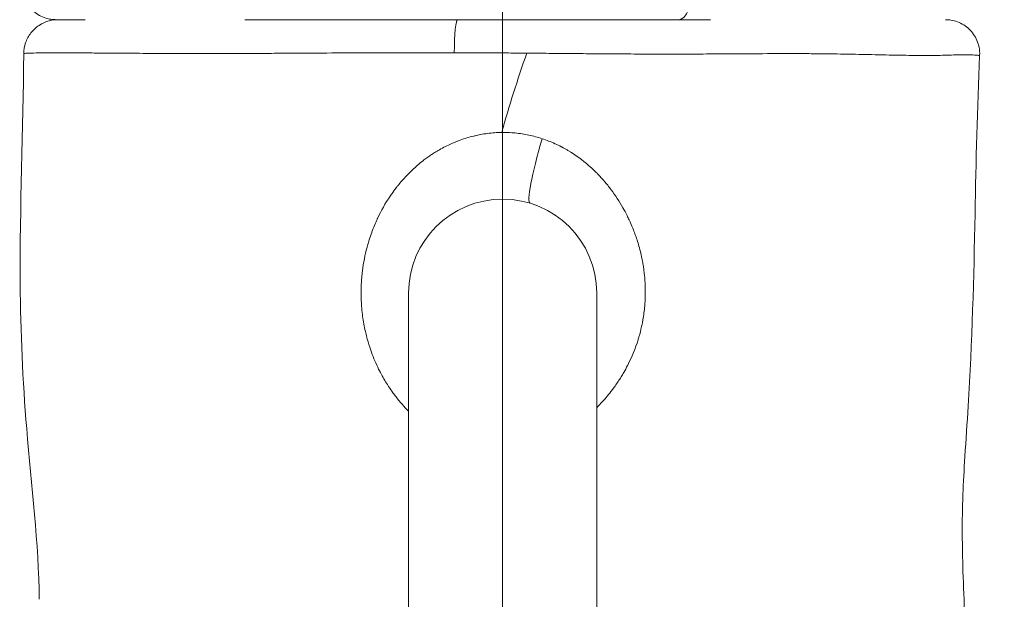
# Model space of a CAD drawing. Extents: x -48721 to -31920, y 17749 to 29629.
# Drawn here: x -39351 to -39168, y 23695 to 23803 of the extents above; entities that cross this region are included whole.
import ezdxf
from ezdxf import colors
from ezdxf.entities.mleader import LeaderData, LeaderLine
from ezdxf.math import Vec2, Vec3

# ---------------------------------------------------------------- set-up
doc = ezdxf.new("R2010")
doc.units = 0
doc.header["$MEASUREMENT"] = 0
doc.linetypes.add('CENTER', pattern=[50.8, 31.75, -6.35, 6.35, -6.35])
doc.layers.get('0').update_dxf_attribs({"linetype": 'CONTINUOUS'})
for name, color, linetype, lineweight in [('基準線', 6, 'CENTER', 18), ('外形線', 7, 'CONTINUOUS', 18), ('文字引出', 4, 'CONTINUOUS', 18)]:
    doc.layers.add(name, color=color, linetype=linetype, lineweight=lineweight)
doc.styles.get("Standard").update_dxf_attribs({"font": 'TXT.SHX', "bigfont": 'bigfont.shx'})

# ---------------------------------------------------------------- blocks, each defined once
blk = doc.blocks.new('_OPEN')
at = {"color": 0, "linetype": 'ByBlock'}
for p, q in [((-1, 0.1667), (0, 0)), ((0, 0), (-1, -0.1667)), ((0, 0), (-1, 0))]:
    blk.add_line(p, q, dxfattribs=at)

msp = doc.modelspace()

# ---------------------------------------------------------------- linework, layer by layer
at = {"layer": '基準線', "ltscale": 3}
msp.add_line((-39261.36, 25361.967), (-39261.36, 20974.32), dxfattribs=at)
at = {"layer": '基準線', "lineweight": 5, "ltscale": 3}
msp.add_line((-39261.36, 24813.605), (-39261.36, 20974.319), dxfattribs=at)
at = {"layer": '外形線', "extrusion": (-2e-16, 0, -1)}
for start, end in [(0, 90), (90, 180)]:
    msp.add_arc((39261.36, 23752.319), 17.463, start, end, dxfattribs=at)
for centre, ratio, start_param, end_param in [((-39228.628, 23809.469), 0.3913519, 1.5884102, 3.1415927), ((-39269.717, 23796.769), 0.0992457, -1.5378891, 0)]:
    msp.add_ellipse(centre, major_axis=(0, 6.35), ratio=ratio, start_param=start_param, end_param=end_param, dxfattribs=at)
at = {"layer": '外形線'}
msp.add_ellipse((-39252.582, 23781.176), major_axis=(3.696, 12.15), ratio=0.1043177, start_param=1.6168252, end_param=3.1415927, dxfattribs=at)
for points, knots in [([(-39344.305, 23803.119), (-39344.404, 23803.119), (-39344.503, 23803.122), (-39345.451, 23803.166), (-39346.308, 23803.384), (-39347.838, 23804.125), (-39348.541, 23804.663), (-39349.656, 23805.946), (-39350.09, 23806.717), (-39350.511, 23808.025), (-39350.61, 23808.549), (-39350.642, 23809.073)], [0, 0, 0, 0, 0.02973253, 0.02973253, 0.28472565, 0.28472565, 0.53971868, 0.53971868, 0.79471162, 0.79471162, 0.95212798, 0.95212798, 0.95212798, 0.95212798]), ([(-39350.273, 23796.818), (-39350.268, 23797.504), (-39350.148, 23798.198), (-39349.699, 23799.496), (-39349.362, 23800.117), (-39348.519, 23801.205), (-39348.001, 23801.685), (-39346.853, 23802.445), (-39346.209, 23802.733), (-39345.214, 23802.996), (-39344.877, 23803.056), (-39344.366, 23803.106), (-39344.194, 23803.116), (-39343.99, 23803.119), (-39343.957, 23803.119), (-39343.925, 23803.119), (-39343.924, 23803.119), (-39343.924, 23803.119), (-39343.923, 23803.119), (-39343.923, 23803.119)], [0, 0, 0, 0, 0.20574657, 0.20574657, 0.41217972, 0.41217972, 0.61858797, 0.61858797, 0.82499704, 0.82499704, 0.92720104, 0.92720104, 0.97886031, 0.97886031, 0.988539, 0.988539, 0.98865242, 0.98865242, 0.98873177, 0.98873177, 0.98873177, 0.98873177]), ([(-39338.878, 23803.119), (-39339.371, 23803.119), (-39339.831, 23803.119), (-39340.258, 23803.119), (-39341.099, 23803.119), (-39341.815, 23803.119), (-39342.401, 23803.119), (-39342.693, 23803.119), (-39342.954, 23803.119), (-39343.181, 23803.119), (-39343.408, 23803.119), (-39343.6, 23803.119), (-39343.757, 23803.119), (-39344.072, 23803.119), (-39344.25, 23803.119), (-39344.294, 23803.119), (-39344.301, 23803.119), (-39344.305, 23803.119), (-39344.305, 23803.119)], [0.38600964, 0.38600964, 0.38600964, 0.38600964, 0.390141612, 0.390141612, 0.390141612, 0.398271008, 0.398271008, 0.398271008, 0.402335706, 0.402335706, 0.402335706, 0.406400403, 0.406400403, 0.406400403, 0.414529799, 0.414529799, 0.414529799, 0.415864617, 0.415864617, 0.415864617, 0.415864617]), ([(-39228.628, 23803.119), (-39231.133, 23803.119), (-39233.689, 23803.119), (-39236.294, 23803.119), (-39238.9, 23803.119), (-39241.526, 23803.119), (-39244.168, 23803.119)], [0.251941887, 0.251941887, 0.251941887, 0.251941887, 0.260071283, 0.260071283, 0.260071283, 0.268200678, 0.268200678, 0.268200678, 0.268200678]), ([(-39222.786, 23803.119), (-39222.787, 23803.119), (-39222.787, 23803.119), (-39222.788, 23803.119), (-39222.789, 23803.119), (-39222.791, 23803.119), (-39222.791, 23803.119), (-39222.794, 23803.119), (-39222.795, 23803.119), (-39222.798, 23803.119), (-39222.8, 23803.119), (-39222.808, 23803.119), (-39222.814, 23803.119), (-39222.827, 23803.119), (-39222.833, 23803.119), (-39222.852, 23803.119), (-39222.864, 23803.119), (-39222.889, 23803.119), (-39222.902, 23803.119), (-39222.927, 23803.119), (-39222.939, 23803.119), (-39222.977, 23803.119), (-39223.002, 23803.119), (-39223.052, 23803.119), (-39223.077, 23803.119), (-39223.152, 23803.119), (-39223.202, 23803.119), (-39223.302, 23803.119), (-39223.352, 23803.119), (-39223.453, 23803.119), (-39223.503, 23803.119), (-39223.633, 23803.119), (-39223.712, 23803.119), (-39224.216, 23803.119), (-39224.643, 23803.119), (-39225.356, 23803.119), (-39225.642, 23803.119), (-39226.311, 23803.119), (-39226.695, 23803.119), (-39227.594, 23803.119), (-39228.11, 23803.119), (-39228.628, 23803.119)], [0, 0, 0, 0, 0.0001583, 0.0001583, 0.00042213, 0.00042213, 0.00068597, 0.00068597, 0.00121363, 0.00121363, 0.0017413, 0.0017413, 0.00385197, 0.00385197, 0.00596264, 0.00596264, 0.01018397, 0.01018397, 0.01440531, 0.01440531, 0.01862664, 0.01862664, 0.02706932, 0.02706932, 0.03551199, 0.03551199, 0.05239734, 0.05239734, 0.06928269, 0.06928269, 0.08616804, 0.08616804, 0.11288121, 0.11288121, 0.25535612, 0.25535612, 0.3503376, 0.3503376, 0.47698104, 0.47698104, 0.64584244, 0.64584244, 0.64584244, 0.64584244]), ([(-39179.144, 23803.119), (-39178.815, 23803.119), (-39178.483, 23803.093), (-39177.317, 23802.91), (-39176.489, 23802.6), (-39175.049, 23801.696), (-39174.409, 23801.085), (-39173.441, 23799.688), (-39173.093, 23798.874), (-39172.818, 23797.527), (-39172.776, 23796.996), (-39172.801, 23796.472)], [0, 0, 0, 0, 0.0990493, 0.0990493, 0.3540424, 0.3540424, 0.6090355, 0.6090355, 0.8640284, 0.8640284, 1.0214448, 1.0214448, 1.0214448, 1.0214448]), ([(-39347.393, 23695.416), (-39347.505, 23705.73), (-39348.849, 23716.581), (-39350.477, 23736.088), (-39350.865, 23745.091), (-39351.028, 23768.357), (-39350.383, 23782.647), (-39350.273, 23796.818)], [0, 0, 0, 0, 3.1837741, 3.1837741, 5.8879151, 5.8879151, 10.170091, 10.170091, 10.170091, 10.170091]), ([(-39256.886, 23796.903), (-39258.004, 23796.912), (-39259.124, 23796.921), (-39261.374, 23796.938), (-39262.502, 23796.945), (-39265.875, 23796.964), (-39268.115, 23796.973), (-39270.347, 23796.978)], [0.276982375, 0.276982375, 0.276982375, 0.276982375, 0.280362192, 0.280362192, 0.283742008, 0.283742008, 0.290501641, 0.290501641, 0.290501641, 0.290501641]), ([(-39212.217, 23796.807), (-39214.646, 23796.798), (-39217.146, 23796.782), (-39219.713, 23796.766), (-39221.381, 23796.756), (-39223.078, 23796.745), (-39224.802, 23796.738)], [0.228896368, 0.228896368, 0.228896368, 0.228896368, 0.237710892, 0.237710892, 0.237710892, 0.243441033, 0.243441033, 0.243441033, 0.243441033]), ([(-39208.617, 23796.816), (-39209.203, 23796.815), (-39209.794, 23796.814), (-39210.39, 23796.813), (-39210.994, 23796.812), (-39211.603, 23796.81), (-39212.217, 23796.807)], [0.2244758183, 0.2244758183, 0.2244758183, 0.2244758183, 0.2266703625, 0.2266703625, 0.2266703625, 0.2288963684, 0.2288963684, 0.2288963684, 0.2288963684]), ([(-39187.769, 23796.518), (-39189.363, 23796.546), (-39191.061, 23796.583), (-39192.866, 23796.622), (-39194.417, 23796.655), (-39196.046, 23796.69), (-39197.758, 23796.721)], [0.193556907, 0.193556907, 0.193556907, 0.193556907, 0.20234906, 0.20234906, 0.20234906, 0.209899692, 0.209899692, 0.209899692, 0.209899692]), ([(-39178.164, 23796.548), (-39178.368, 23796.54), (-39178.575, 23796.532), (-39178.788, 23796.524), (-39179.055, 23796.515), (-39179.33, 23796.507), (-39179.612, 23796.5)], [0.1721656823, 0.1721656823, 0.1721656823, 0.1721656823, 0.1738936672, 0.1738936672, 0.1738936672, 0.17607235, 0.17607235, 0.17607235, 0.17607235]), ([(-39172.801, 23796.472), (-39173.264, 23786.595), (-39173.483, 23776.811), (-39173.88, 23755.203), (-39174.202, 23743.195), (-39175.132, 23728.154), (-39175.348, 23724.998), (-39175.691, 23719.495), (-39175.825, 23717.071), (-39175.955, 23713.75), (-39175.987, 23712.654), (-39176.02, 23710.886), (-39176.028, 23710.044), (-39176.031, 23708.215), (-39176.027, 23707.348), (-39176.007, 23705.217), (-39175.985, 23703.934), (-39175.89, 23699.895), (-39175.787, 23697.137), (-39175.332, 23687.592), (-39174.823, 23680.824), (-39174.296, 23673.995)], [0, 0, 0, 0, 2.9682332, 2.9682332, 6.5509654, 6.5509654, 7.496632, 7.496632, 8.2629228, 8.2629228, 8.6747694, 8.6747694, 9.0007124, 9.0007124, 9.2636431, 9.2636431, 9.6469217, 9.6469217, 10.4755736, 10.4755736, 12.534695, 12.534695, 12.534695, 12.534695]), ([(-39278.823, 23752.319), (-39278.823, 23752.319), (-39278.823, 23750.262), (-39278.823, 23745.501), (-39278.823, 23733.629), (-39278.823, 23719.737), (-39278.823, 23697.225), (-39278.823, 23668.945), (-39278.823, 23643.566), (-39278.823, 23620.309), (-39278.823, 23598.107), (-39278.823, 23571.161), (-39278.823, 23551.152), (-39278.823, 23549.119), (-39278.823, 23549.119)], [0, 0, 0, 0, 0.084464, 0.1006347, 0.1617072, 0.2241919, 0.300583, 0.4299582, 0.5409374, 0.5988621, 0.688658, 0.8038262, 0.8890407, 1, 1, 1, 1]), ([(-39243.898, 23752.319), (-39243.898, 23752.319), (-39243.898, 23750.262), (-39243.898, 23745.501), (-39243.898, 23733.629), (-39243.898, 23719.737), (-39243.898, 23697.225), (-39243.898, 23668.945), (-39243.898, 23643.566), (-39243.898, 23620.309), (-39243.898, 23598.107), (-39243.898, 23571.161), (-39243.898, 23551.152), (-39243.898, 23549.119), (-39243.898, 23549.119)], [0, 0, 0, 0, 0.084464, 0.1006347, 0.1617072, 0.2241919, 0.300583, 0.4299582, 0.5409374, 0.5988621, 0.688658, 0.8038262, 0.8890407, 1, 1, 1, 1])]:
    msp.add_open_spline(points, degree=3, knots=knots, dxfattribs=at)
at = {"layer": '外形線', "extrusion": (0, 1, 0)}
for points, knots in [([(-39276.426, 23803.119), (-39279.076, 23803.119), (-39281.695, 23803.119), (-39284.283, 23803.119), (-39286.871, 23803.119), (-39289.427, 23803.119), (-39291.951, 23803.119), (-39293.213, 23803.119), (-39294.469, 23803.119), (-39295.701, 23803.119), (-39296.933, 23803.119), (-39298.146, 23803.119), (-39299.34, 23803.119), (-39301.729, 23803.119), (-39304.043, 23803.119), (-39306.287, 23803.119), (-39307.273, 23803.119), (-39308.245, 23803.119), (-39309.204, 23803.119)], [0.300718261, 0.300718261, 0.300718261, 0.300718261, 0.308847656, 0.308847656, 0.308847656, 0.316977052, 0.316977052, 0.316977052, 0.32104175, 0.32104175, 0.32104175, 0.325106447, 0.325106447, 0.325106447, 0.333235843, 0.333235843, 0.333235843, 0.336807388, 0.336807388, 0.336807388, 0.336807388]), ([(-39244.168, 23803.119), (-39246.81, 23803.119), (-39249.468, 23803.119), (-39252.144, 23803.119), (-39254.819, 23803.119), (-39257.512, 23803.119), (-39260.222, 23803.119), (-39261.577, 23803.119), (-39262.936, 23803.119), (-39264.301, 23803.119), (-39264.983, 23803.119), (-39265.667, 23803.119), (-39266.348, 23803.119), (-39267.029, 23803.119), (-39267.709, 23803.119), (-39268.386, 23803.119), (-39271.096, 23803.119), (-39273.777, 23803.119), (-39276.426, 23803.119)], [0.268200678, 0.268200678, 0.268200678, 0.268200678, 0.276330074, 0.276330074, 0.276330074, 0.284459469, 0.284459469, 0.284459469, 0.288524167, 0.288524167, 0.288524167, 0.290556516, 0.290556516, 0.290556516, 0.292588865, 0.292588865, 0.292588865, 0.300718261, 0.300718261, 0.300718261, 0.300718261])]:
    msp.add_open_spline(points, degree=3, knots=knots, dxfattribs=at)
at = {"layer": '外形線'}
for points in [[(-39350.263, 23796.83), (-39350.27, 23796.826), (-39350.273, 23796.822), (-39350.273, 23796.818)], [(-39350.18, 23796.851), (-39350.221, 23796.844), (-39350.249, 23796.837), (-39350.263, 23796.83)], [(-39350.1, 23796.862), (-39350.13, 23796.859), (-39350.157, 23796.855), (-39350.18, 23796.851)], [(-39349.571, 23796.898), (-39349.806, 23796.888), (-39349.982, 23796.876), (-39350.1, 23796.862)], [(-39349.184, 23796.911), (-39349.327, 23796.907), (-39349.456, 23796.902), (-39349.571, 23796.898)], [(-39345.028, 23796.949), (-39346.934, 23796.947), (-39348.314, 23796.936), (-39349.184, 23796.911)], [(-39343.504, 23796.949), (-39344.042, 23796.95), (-39344.552, 23796.95), (-39345.028, 23796.949)], [(-39342.185, 23796.947), (-39342.642, 23796.948), (-39343.082, 23796.949), (-39343.504, 23796.949)], [(-39341.806, 23796.946), (-39341.934, 23796.946), (-39342.06, 23796.947), (-39342.185, 23796.947)], [(-39339.677, 23796.939), (-39340.423, 23796.942), (-39341.133, 23796.944), (-39341.806, 23796.946)], [(-39338.747, 23796.934), (-39339.063, 23796.936), (-39339.373, 23796.937), (-39339.677, 23796.939)], [(-39337.902, 23796.93), (-39338.188, 23796.932), (-39338.47, 23796.933), (-39338.747, 23796.934)], [(-39336.543, 23796.922), (-39337.007, 23796.925), (-39337.46, 23796.927), (-39337.902, 23796.93)], [(-39333.324, 23796.898), (-39334.45, 23796.907), (-39335.523, 23796.915), (-39336.543, 23796.922)], [(-39330.78, 23796.88), (-39331.656, 23796.886), (-39332.504, 23796.892), (-39333.324, 23796.898)], [(-39328.074, 23796.862), (-39328.998, 23796.868), (-39329.904, 23796.874), (-39330.78, 23796.88)], [(-39323.114, 23796.838), (-39324.83, 23796.844), (-39326.481, 23796.852), (-39328.074, 23796.862)], [(-39320.815, 23796.83), (-39321.595, 23796.832), (-39322.361, 23796.835), (-39323.114, 23796.838)], [(-39315.979, 23796.825), (-39317.637, 23796.825), (-39319.248, 23796.827), (-39320.815, 23796.83)], [(-39309.198, 23796.84), (-39311.541, 23796.831), (-39313.801, 23796.826), (-39315.979, 23796.825)], [(-39308.258, 23796.843), (-39308.573, 23796.842), (-39308.887, 23796.841), (-39309.198, 23796.84)], [(-39305.628, 23796.856), (-39306.512, 23796.851), (-39307.39, 23796.847), (-39308.258, 23796.843)], [(-39301.98, 23796.876), (-39303.208, 23796.869), (-39304.424, 23796.862), (-39305.628, 23796.856)], [(-39295.893, 23796.913), (-39297.953, 23796.901), (-39299.982, 23796.888), (-39301.98, 23796.876)], [(-39288.347, 23796.953), (-39290.907, 23796.942), (-39293.422, 23796.928), (-39295.893, 23796.913)], [(-39286.684, 23796.961), (-39287.24, 23796.958), (-39287.795, 23796.956), (-39288.347, 23796.953)], [(-39278.606, 23796.983), (-39281.346, 23796.979), (-39284.04, 23796.971), (-39286.684, 23796.961)], [(-39261.545, 23782.168), (-39260.184, 23787.038), (-39258.608, 23791.949), (-39256.886, 23796.903)], [(-39252.796, 23796.865), (-39254.154, 23796.878), (-39255.517, 23796.891), (-39256.886, 23796.903)], [(-39248.641, 23796.826), (-39250.02, 23796.839), (-39251.405, 23796.852), (-39252.796, 23796.865)], [(-39240.53, 23796.76), (-39241.753, 23796.768), (-39242.98, 23796.777), (-39244.212, 23796.787)], [(-39235.795, 23796.734), (-39237.366, 23796.74), (-39238.944, 23796.749), (-39240.53, 23796.76)], [(-39232.548, 23796.725), (-39233.626, 23796.727), (-39234.71, 23796.73), (-39235.795, 23796.734)], [(-39231.646, 23796.724), (-39231.946, 23796.724), (-39232.247, 23796.725), (-39232.548, 23796.725)], [(-39228.631, 23796.725), (-39229.627, 23796.723), (-39230.632, 23796.723), (-39231.646, 23796.724)], [(-39227.576, 23796.727), (-39227.927, 23796.727), (-39228.278, 23796.726), (-39228.631, 23796.725)], [(-39224.802, 23796.738), (-39225.719, 23796.733), (-39226.644, 23796.73), (-39227.576, 23796.727)], [(-39207.026, 23796.814), (-39207.552, 23796.815), (-39208.083, 23796.816), (-39208.617, 23796.816)], [(-39206.856, 23796.814), (-39206.913, 23796.814), (-39206.969, 23796.814), (-39207.026, 23796.814)], [(-39205.383, 23796.809), (-39205.869, 23796.812), (-39206.361, 23796.813), (-39206.856, 23796.814)], [(-39205.124, 23796.808), (-39205.21, 23796.809), (-39205.296, 23796.809), (-39205.383, 23796.809)], [(-39203.777, 23796.8), (-39204.221, 23796.803), (-39204.67, 23796.806), (-39205.124, 23796.808)], [(-39198.636, 23796.736), (-39200.273, 23796.764), (-39201.986, 23796.787), (-39203.777, 23796.8)], [(-39197.758, 23796.721), (-39198.048, 23796.726), (-39198.341, 23796.731), (-39198.636, 23796.736)], [(-39187.537, 23796.514), (-39187.614, 23796.516), (-39187.691, 23796.517), (-39187.769, 23796.518)], [(-39185.462, 23796.484), (-39186.131, 23796.492), (-39186.824, 23796.502), (-39187.537, 23796.514)], [(-39185.342, 23796.482), (-39185.382, 23796.483), (-39185.422, 23796.483), (-39185.462, 23796.484)], [(-39183.335, 23796.467), (-39183.977, 23796.469), (-39184.646, 23796.475), (-39185.342, 23796.482)], [(-39183.308, 23796.467), (-39183.317, 23796.467), (-39183.326, 23796.467), (-39183.335, 23796.467)], [(-39179.723, 23796.498), (-39180.814, 23796.472), (-39182.007, 23796.463), (-39183.308, 23796.467)], [(-39179.612, 23796.5), (-39179.649, 23796.499), (-39179.686, 23796.499), (-39179.723, 23796.498)], [(-39178.004, 23796.554), (-39178.057, 23796.552), (-39178.11, 23796.55), (-39178.164, 23796.548)], [(-39176.773, 23796.596), (-39177.158, 23796.586), (-39177.569, 23796.57), (-39178.004, 23796.554)], [(-39176.563, 23796.601), (-39176.632, 23796.599), (-39176.702, 23796.598), (-39176.773, 23796.596)], [(-39175.922, 23796.607), (-39176.125, 23796.607), (-39176.339, 23796.605), (-39176.563, 23796.601)], [(-39175.588, 23796.606), (-39175.696, 23796.607), (-39175.807, 23796.607), (-39175.922, 23796.607)], [(-39175.345, 23796.604), (-39175.424, 23796.605), (-39175.505, 23796.606), (-39175.588, 23796.606)], [(-39174.831, 23796.593), (-39174.991, 23796.598), (-39175.163, 23796.601), (-39175.345, 23796.604)], [(-39174.623, 23796.586), (-39174.69, 23796.589), (-39174.759, 23796.591), (-39174.831, 23796.593)], [(-39174.382, 23796.576), (-39174.459, 23796.58), (-39174.539, 23796.583), (-39174.623, 23796.586)], [(-39173.342, 23796.51), (-39173.591, 23796.531), (-39173.933, 23796.556), (-39174.382, 23796.576)], [(-39173.181, 23796.496), (-39173.23, 23796.5), (-39173.283, 23796.505), (-39173.342, 23796.51)], [(-39172.897, 23796.472), (-39172.96, 23796.476), (-39173.054, 23796.484), (-39173.181, 23796.496)], [(-39172.823, 23796.47), (-39172.839, 23796.469), (-39172.864, 23796.47), (-39172.897, 23796.472)], [(-39172.801, 23796.472), (-39172.802, 23796.47), (-39172.809, 23796.47), (-39172.823, 23796.47)], [(-39172.801, 23796.472), (-39172.801, 23796.472), (-39172.801, 23796.472), (-39172.801, 23796.472)], [(-39269.231, 23780.747), (-39268.421, 23781.041), (-39267.592, 23781.294), (-39266.741, 23781.502)], [(-39266.741, 23781.502), (-39266.652, 23781.523), (-39266.563, 23781.545), (-39266.473, 23781.565)], [(-39266.473, 23781.565), (-39266.139, 23781.643), (-39265.803, 23781.713), (-39265.468, 23781.776)], [(-39265.468, 23781.776), (-39265.043, 23781.855), (-39264.618, 23781.922), (-39264.193, 23781.977)], [(-39264.193, 23781.977), (-39263.312, 23782.092), (-39262.43, 23782.156), (-39261.545, 23782.168)], [(-39261.545, 23782.168), (-39260.912, 23782.177), (-39260.277, 23782.159), (-39259.642, 23782.115)], [(-39259.642, 23782.115), (-39259.456, 23782.101), (-39259.269, 23782.086), (-39259.082, 23782.068)], [(-39259.082, 23782.068), (-39258.633, 23782.026), (-39258.183, 23781.969), (-39257.733, 23781.9)], [(-39257.733, 23781.9), (-39257.326, 23781.836), (-39256.921, 23781.762), (-39256.521, 23781.678)], [(-39256.521, 23781.678), (-39255.671, 23781.499), (-39254.838, 23781.273), (-39254.018, 23781.002)], [(-39254.018, 23781.002), (-39253.217, 23780.737), (-39252.429, 23780.429), (-39251.656, 23780.078)], [(-39273.352, 23778.804), (-39272.639, 23779.223), (-39271.909, 23779.606), (-39271.163, 23779.951)], [(-39271.163, 23779.951), (-39270.531, 23780.244), (-39269.887, 23780.509), (-39269.231, 23780.747)], [(-39251.656, 23780.078), (-39251.632, 23780.067), (-39251.607, 23780.056), (-39251.583, 23780.045)], [(-39251.583, 23780.045), (-39251.221, 23779.88), (-39250.862, 23779.705), (-39250.51, 23779.522)], [(-39250.51, 23779.522), (-39250.471, 23779.502), (-39250.432, 23779.482), (-39250.394, 23779.462)], [(-39250.394, 23779.462), (-39250.058, 23779.286), (-39249.728, 23779.103), (-39249.402, 23778.913)], [(-39276.138, 23776.914), (-39275.908, 23777.092), (-39275.675, 23777.267), (-39275.438, 23777.439)], [(-39275.438, 23777.439), (-39275.312, 23777.53), (-39275.185, 23777.621), (-39275.057, 23777.71)], [(-39275.057, 23777.71), (-39274.843, 23777.859), (-39274.627, 23778.005), (-39274.41, 23778.148)], [(-39274.41, 23778.148), (-39274.253, 23778.25), (-39274.096, 23778.351), (-39273.938, 23778.449)], [(-39273.938, 23778.449), (-39273.744, 23778.57), (-39273.549, 23778.689), (-39273.352, 23778.804)], [(-39249.402, 23778.913), (-39249.347, 23778.881), (-39249.293, 23778.849), (-39249.238, 23778.816)], [(-39249.238, 23778.816), (-39247.849, 23777.992), (-39246.554, 23777.044), (-39245.341, 23775.983)], [(-39278.178, 23775.161), (-39277.529, 23775.777), (-39276.849, 23776.361), (-39276.138, 23776.914)], [(-39245.341, 23775.983), (-39245.207, 23775.866), (-39245.075, 23775.748), (-39244.943, 23775.628)], [(-39280.056, 23773.198), (-39279.763, 23773.536), (-39279.461, 23773.866), (-39279.153, 23774.189)], [(-39243.95, 23774.68), (-39243.805, 23774.535), (-39243.661, 23774.387), (-39243.518, 23774.238)], [(-39243.518, 23774.238), (-39243.341, 23774.052), (-39243.166, 23773.864), (-39242.994, 23773.674)], [(-39242.994, 23773.674), (-39242.6, 23773.24), (-39242.222, 23772.797), (-39241.857, 23772.343)], [(-39281.772, 23771.023), (-39281.502, 23771.4), (-39281.222, 23771.773), (-39280.935, 23772.137)], [(-39280.935, 23772.137), (-39280.884, 23772.201), (-39280.833, 23772.265), (-39280.782, 23772.329)], [(-39280.782, 23772.329), (-39280.545, 23772.624), (-39280.303, 23772.913), (-39280.056, 23773.198)], [(-39241.857, 23772.343), (-39241.641, 23772.074), (-39241.43, 23771.802), (-39241.223, 23771.527)], [(-39284.59, 23766.199), (-39283.919, 23767.632), (-39283.143, 23769.007), (-39282.257, 23770.324)], [(-39282.257, 23770.324), (-39282.099, 23770.559), (-39281.937, 23770.792), (-39281.772, 23771.023)], [(-39241.223, 23771.527), (-39240.427, 23770.464), (-39239.7, 23769.351), (-39239.041, 23768.189)], [(-39239.041, 23768.189), (-39238.766, 23767.703), (-39238.503, 23767.209), (-39238.252, 23766.707)], [(-39238.252, 23766.707), (-39238.125, 23766.451), (-39238, 23766.194), (-39237.88, 23765.935)], [(-39285.628, 23763.717), (-39285.34, 23764.498), (-39285.022, 23765.263), (-39284.677, 23766.013)], [(-39284.677, 23766.013), (-39284.648, 23766.075), (-39284.619, 23766.137), (-39284.59, 23766.199)], [(-39237.88, 23765.935), (-39237.796, 23765.756), (-39237.715, 23765.577), (-39237.635, 23765.397)], [(-39237.635, 23765.397), (-39237.439, 23764.956), (-39237.253, 23764.512), (-39237.078, 23764.065)], [(-39286.142, 23762.212), (-39285.999, 23762.668), (-39285.844, 23763.123), (-39285.68, 23763.574)], [(-39285.68, 23763.574), (-39285.663, 23763.621), (-39285.646, 23763.669), (-39285.628, 23763.717)], [(-39237.078, 23764.065), (-39237.017, 23763.91), (-39236.958, 23763.756), (-39236.9, 23763.601)], [(-39236.9, 23763.601), (-39236.62, 23762.855), (-39236.369, 23762.1), (-39236.146, 23761.336)], [(-39287.39, 23756.481), (-39287.205, 23757.952), (-39286.923, 23759.403), (-39286.541, 23760.835)], [(-39286.541, 23760.835), (-39286.496, 23761.005), (-39286.45, 23761.174), (-39286.402, 23761.343)], [(-39286.402, 23761.343), (-39286.319, 23761.634), (-39286.233, 23761.923), (-39286.142, 23762.212)], [(-39236.146, 23761.336), (-39235.897, 23760.485), (-39235.682, 23759.622), (-39235.504, 23758.748)], [(-39235.504, 23758.748), (-39235.489, 23758.673), (-39235.474, 23758.599), (-39235.459, 23758.524)], [(-39235.459, 23758.524), (-39235.392, 23758.183), (-39235.33, 23757.84), (-39235.274, 23757.495)], [(-39235.274, 23757.495), (-39235.252, 23757.36), (-39235.231, 23757.223), (-39235.211, 23757.087)], [(-39287.527, 23755.188), (-39287.49, 23755.621), (-39287.444, 23756.051), (-39287.39, 23756.481)], [(-39235.211, 23757.087), (-39235.168, 23756.801), (-39235.13, 23756.515), (-39235.095, 23756.228)], [(-39235.095, 23756.228), (-39235.071, 23756.03), (-39235.049, 23755.833), (-39235.029, 23755.635)], [(-39235.029, 23755.635), (-39234.963, 23754.986), (-39234.918, 23754.338), (-39234.894, 23753.69)], [(-39287.648, 23752.293), (-39287.649, 23752.858), (-39287.636, 23753.426), (-39287.608, 23753.993)], [(-39287.608, 23753.993), (-39287.588, 23754.393), (-39287.561, 23754.792), (-39287.527, 23755.188)], [(-39234.894, 23753.69), (-39234.845, 23752.412), (-39234.877, 23751.136), (-39234.99, 23749.861)], [(-39287.636, 23751.493), (-39287.643, 23751.759), (-39287.647, 23752.026), (-39287.648, 23752.293)], [(-39287.516, 23749.427), (-39287.578, 23750.113), (-39287.618, 23750.802), (-39287.636, 23751.493)], [(-39234.99, 23749.861), (-39235.026, 23749.449), (-39235.072, 23749.037), (-39235.125, 23748.626)], [(-39287.136, 23746.6), (-39287.304, 23747.537), (-39287.431, 23748.48), (-39287.516, 23749.427)], [(-39235.125, 23748.626), (-39235.18, 23748.204), (-39235.245, 23747.783), (-39235.318, 23747.362)], [(-39287.128, 23746.556), (-39287.131, 23746.57), (-39287.134, 23746.585), (-39287.136, 23746.6)], [(-39286.854, 23745.201), (-39286.955, 23745.651), (-39287.047, 23746.103), (-39287.128, 23746.556)], [(-39235.385, 23746.993), (-39235.441, 23746.695), (-39235.502, 23746.399), (-39235.567, 23746.104)], [(-39235.318, 23747.362), (-39235.34, 23747.239), (-39235.362, 23747.116), (-39235.385, 23746.993)], [(-39286.59, 23744.118), (-39286.684, 23744.478), (-39286.772, 23744.839), (-39286.854, 23745.201)], [(-39235.567, 23746.104), (-39235.709, 23745.455), (-39235.873, 23744.814), (-39236.058, 23744.181)], [(-39286.508, 23743.811), (-39286.536, 23743.913), (-39286.563, 23744.016), (-39286.59, 23744.118)], [(-39285.864, 23741.732), (-39286.102, 23742.415), (-39286.316, 23743.107), (-39286.508, 23743.811)], [(-39236.219, 23743.645), (-39236.723, 23742.031), (-39237.36, 23740.467), (-39238.131, 23738.954)], [(-39236.058, 23744.181), (-39236.11, 23744.002), (-39236.164, 23743.823), (-39236.219, 23743.645)], [(-39284.556, 23738.545), (-39285.05, 23739.582), (-39285.486, 23740.644), (-39285.864, 23741.732)], [(-39238.184, 23738.851), (-39238.404, 23738.422), (-39238.635, 23737.996), (-39238.876, 23737.578)], [(-39238.131, 23738.954), (-39238.148, 23738.919), (-39238.166, 23738.885), (-39238.184, 23738.851)], [(-39283.874, 23737.199), (-39284.113, 23737.643), (-39284.34, 23738.092), (-39284.556, 23738.545)], [(-39283.251, 23736.098), (-39283.467, 23736.462), (-39283.674, 23736.829), (-39283.874, 23737.199)], [(-39238.876, 23737.578), (-39239.04, 23737.292), (-39239.209, 23737.009), (-39239.381, 23736.73)], [(-39282.604, 23735.056), (-39282.827, 23735.399), (-39283.043, 23735.747), (-39283.251, 23736.098)], [(-39239.624, 23736.345), (-39239.997, 23735.76), (-39240.389, 23735.189), (-39240.798, 23734.633)], [(-39239.381, 23736.73), (-39239.461, 23736.601), (-39239.542, 23736.472), (-39239.624, 23736.345)], [(-39282.516, 23734.921), (-39282.545, 23734.966), (-39282.575, 23735.011), (-39282.604, 23735.056)], [(-39281.733, 23733.789), (-39282.002, 23734.159), (-39282.263, 23734.537), (-39282.516, 23734.921)], [(-39281.163, 23733.03), (-39281.357, 23733.28), (-39281.547, 23733.533), (-39281.733, 23733.789)], [(-39241.271, 23734.007), (-39241.852, 23733.258), (-39242.467, 23732.535), (-39243.114, 23731.839)], [(-39240.798, 23734.633), (-39240.953, 23734.423), (-39241.111, 23734.214), (-39241.271, 23734.007)], [(-39278.823, 23730.371), (-39279.658, 23731.209), (-39280.438, 23732.096), (-39281.163, 23733.03)], [(-39243.114, 23731.839), (-39243.37, 23731.564), (-39243.631, 23731.294), (-39243.898, 23731.027)]]:
    msp.add_open_spline(points, degree=3, dxfattribs=at)
at = {"layer": '外形線', "extrusion": (-7.2748e-12, -2.99188e-09, 1)}
msp.add_open_spline([(-39270.347, 23796.978), (-39273.113, 23796.985), (-39275.866, 23796.986), (-39278.606, 23796.983)], degree=3, dxfattribs=at)
at = {"layer": '外形線', "extrusion": (-3.13154e-10, -3.42459e-08, -1)}
msp.add_open_spline([(-39244.212, 23796.787), (-39245.682, 23796.799), (-39247.158, 23796.813), (-39248.641, 23796.826)], degree=3, dxfattribs=at)
at = {"layer": '外形線', "extrusion": (-9.25504e-10, -1.01814e-09, 1)}
msp.add_open_spline([(-39244.943, 23775.628), (-39244.605, 23775.321), (-39244.274, 23775.005), (-39243.95, 23774.68)], degree=3, dxfattribs=at)
at = {"layer": '外形線', "extrusion": (-1.94717e-09, 1.90648e-09, 1)}
msp.add_open_spline([(-39279.153, 23774.189), (-39278.836, 23774.521), (-39278.511, 23774.845), (-39278.178, 23775.161)], degree=3, dxfattribs=at)

# ---------------------------------------------------------------- leaders
at = {"layer": '文字引出'}
ml = msp.add_multileader_mtext('Standard', dxfattribs=at)
ml.set_content('{\\C7;本体：ポリエチレン回転成型品}', color=256, style='STANDARD')
ml.set_leader_properties()
ml.set_arrow_properties(name='OPEN')
ml.build(insert=Vec2(0, 0))
ml.multileader.update_dxf_attribs({"text_left_attachment_type": 6, "text_right_attachment_type": 6, "dogleg_length": 0.36, "arrow_head_size": 120, "scale": 40})
ctx = ml.context
ctx.base_point, ctx.scale, ctx.char_height, ctx.arrow_head_size, ctx.landing_gap_size, ctx.plane_origin = Vec3(-38530.285, 23936.058), 40, 120, 120, 3.6, Vec3(-36983.596, 23025.598)
ctx.left_attachment, ctx.right_attachment = 6, 6
notes = []
notes.append((ctx, [(0, (1, 1, 0), (-38544.685, 23936.058), (1, 0), 14.4, [(0, [(-39202.514, 23305.949)], 0, [])])]))
ctx.mtext.insert, ctx.mtext.flow_direction = Vec3(-38526.685, 24080.058), 5
for ctx, leaders in notes:
    for number, flags, end, landing, length, lines in leaders:
        leader = LeaderData()
        leader.index, (leader.has_last_leader_line, leader.has_dogleg_vector, leader.attachment_direction) = number, flags
        leader.last_leader_point, leader.dogleg_vector, leader.dogleg_length = Vec3(end), Vec3(landing), length
        for number, points, colour, breaks in lines:
            line = LeaderLine()
            line.index, line.vertices, line.color, line.breaks = number, Vec3.list(points), colors.encode_raw_color(colour), breaks
            leader.lines.append(line)
        ctx.leaders.append(leader)

doc.saveas('drawing.dxf')
